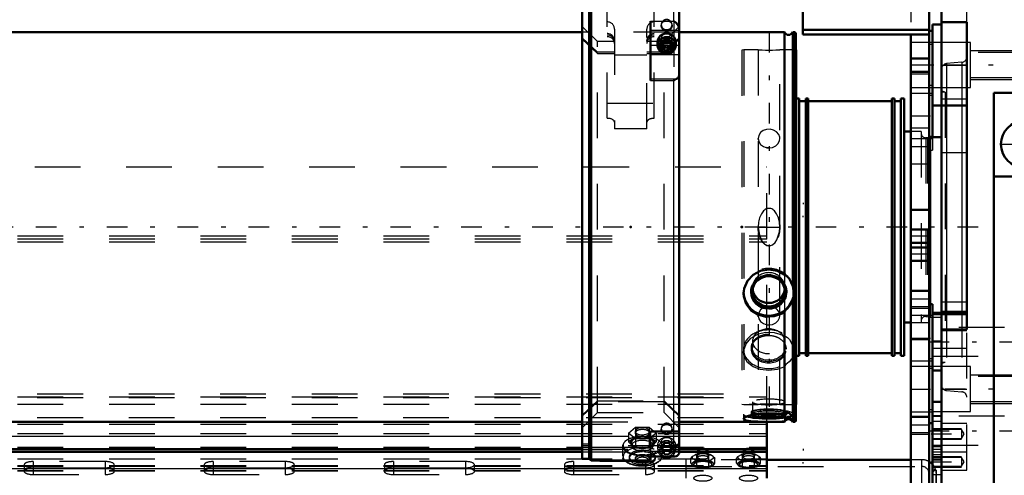
# Model space of a CAD drawing. Units: inches. Extents: x 19 to 243, y 19 to 234.
# Drawn here: x 69 to 90, y 164 to 174 of the extents above; entities that cross this region are included whole.
import ezdxf

# ---------------------------------------------------------------- set-up
doc = ezdxf.new("R2010")
doc.units = ezdxf.units.IN
doc.header["$MEASUREMENT"] = 0
doc.linetypes.add('Center', pattern=[1.5, 0.45, -0.5, 0.05, -0.5])
doc.linetypes.add('Dashed', pattern=[2, 1, -1])
for name, color, linetype, lineweight in [('2d ConnectionPoints', 7, 'Continuous', 50), ('AM_0', 7, 'Continuous', 50), ('AM_4', 3, 'Continuous', 25), ('AM_5', 3, 'Continuous', 25), ('AM_7', 7, 'Center', 25), ('AM_9', 6, 'Dashed', 25)]:
    doc.layers.add(name, color=color, linetype=linetype, lineweight=lineweight)

# ---------------------------------------------------------------- blocks, each defined once
blk = doc.blocks.new('118_0543204010_SH5_GS_0_in_KQ5HK_1_2_GN_Wire_Rope_Hoist_900')
at = {"layer": 'AM_0'}
for p, q in [((85.822, 177.006), (85.822, 173.34)), ((88.578, 177.006), (88.578, 162.833)), ((85.822, 173.448), (88.578, 173.448)), ((85.822, 173.34), (88.578, 173.34)), ((88.184, 173.34), (88.184, 162.833)), ((88.656, 173.424), (88.578, 173.424)), ((88.656, 171.79), (88.656, 171.112)), ((88.578, 169.51), (88.184, 169.51)), ((88.656, 167.45), (88.578, 167.45)), ((88.656, 167.45), (88.656, 167.254)), ((88.656, 165.994), (88.656, 165.517)), ((88.578, 164.841), (88.656, 164.841))]:
    blk.add_line(p, q, dxfattribs=at)
at = {"layer": 'AM_4'}
for p, q in [((88.656, 172.225), (88.578, 172.225)), ((88.656, 171.112), (88.578, 171.112)), ((88.656, 166.252), (88.578, 166.252)), ((88.656, 165.138), (88.578, 165.138))]:
    blk.add_line(p, q, dxfattribs=at)
at = {"layer": 'AM_5'}
for p, q in [((88.184, 172.833), (88.578, 172.833)), ((88.184, 172.518), (88.578, 172.518)), ((88.184, 169.093), (88.578, 169.093)), ((88.184, 168.778), (88.578, 168.778)), ((88.184, 168.699), (88.578, 168.699)), ((88.184, 168.384), (88.578, 168.384)), ((88.184, 167.754), (88.578, 167.754)), ((88.184, 167.361), (88.578, 167.361)), ((88.184, 164.998), (88.578, 164.998)), ((88.184, 164.605), (88.578, 164.605))]:
    blk.add_line(p, q, dxfattribs=at)
at = {"layer": 'AM_7'}
for p, q in [((88.66, 172.676), (88.164, 172.676)), ((88.164, 171.562), (88.66, 171.562)), ((88.597, 168.935), (88.164, 168.935)), ((88.597, 168.542), (88.164, 168.542)), ((88.597, 167.557), (88.164, 167.557)), ((88.164, 166.702), (88.66, 166.702)), ((88.164, 165.589), (88.66, 165.589)), ((88.597, 164.802), (88.164, 164.802))]:
    blk.add_line(p, q, dxfattribs=at)
at = {"layer": 'AM_9'}
for p, q in [((88.184, 176.613), (88.184, 173.34)), ((88.656, 173.424), (88.656, 171.79)), ((88.656, 173.17), (88.184, 173.17)), ((88.656, 173.126), (88.578, 173.126)), ((88.578, 172.806), (88.184, 172.806)), ((88.184, 172.545), (88.578, 172.545)), ((88.578, 172.479), (88.184, 172.479)), ((88.184, 172.181), (88.656, 172.181)), ((88.656, 172.056), (88.184, 172.056)), ((88.656, 172.013), (88.578, 172.013)), ((88.578, 171.298), (88.184, 171.298)), ((88.184, 171.068), (88.656, 171.068)), ((88.656, 171.112), (88.656, 170.814)), ((88.578, 170.885), (88.184, 170.885)), ((88.578, 170.814), (88.656, 170.814)), ((88.578, 170.51), (88.184, 170.51)), ((88.578, 169.066), (88.184, 169.066)), ((88.184, 168.805), (88.578, 168.805)), ((88.578, 168.673), (88.184, 168.673)), ((88.184, 168.411), (88.578, 168.411)), ((88.578, 167.722), (88.184, 167.722)), ((88.184, 167.393), (88.578, 167.393)), ((88.656, 167.196), (88.184, 167.196)), ((88.656, 167.153), (88.578, 167.153)), ((88.656, 167.254), (88.656, 165.994)), ((88.578, 167.038), (88.184, 167.038)), ((88.578, 166.669), (88.184, 166.669)), ((88.184, 166.208), (88.656, 166.208)), ((88.656, 166.083), (88.184, 166.083)), ((88.656, 166.04), (88.578, 166.04)), ((88.656, 165.517), (88.656, 164.841)), ((88.184, 165.095), (88.656, 165.095)), ((88.578, 164.966), (88.184, 164.966)), ((88.184, 164.637), (88.578, 164.637))]:
    blk.add_line(p, q, dxfattribs=at)
blk = doc.blocks.new('119_0543004220_SH5_L3_0_in_KQ5HK_1_2_GN_Wire_Rope_Hoist_900')
at = {"layer": 'AM_0'}
for p, q in [((85.035, 163.643), (85.035, 164.871)), ((46.649, 164.274), (80.992, 164.274)), ((83.118, 164.274), (85.035, 164.274)), ((46.649, 164.22), (80.992, 164.22)), ((83.118, 164.22), (85.035, 164.22)), ((88.184, 164.046), (85.035, 164.046))]:
    blk.add_line(p, q, dxfattribs=at)
for centre, major_axis, ratio, start_param, end_param in [((83.633, 164.251), (-0.094, 0), 0.34202, 3.901902, 5.522876), ((84.633, 164.251), (-0.094, 0), 0.34202, 3.901902, 5.522876), ((88.419, 163.75), (-0.315, 0), 0.939693, 3.859113, 4.184802)]:
    blk.add_ellipse(centre, major_axis=major_axis, ratio=ratio, start_param=start_param, end_param=end_param, dxfattribs=at)
at = {"layer": 'AM_4'}
for p, q in [((48.006, 164.563), (80.992, 164.563)), ((83.118, 164.563), (85.035, 164.563)), ((46.649, 163.85), (85.035, 163.85))]:
    blk.add_line(p, q, dxfattribs=at)
at = {"layer": 'AM_5'}
for p, q in [((85.83, 169.663), (85.83, 169.633)), ((85.83, 169.348), (85.83, 169.378)), ((85.83, 164.28), (85.83, 164.25)), ((85.83, 163.965), (85.83, 163.995))]:
    blk.add_line(p, q, dxfattribs=at)
at = {"layer": 'AM_9'}
for p, q in [((47.025, 170.447), (85.035, 170.447)), ((85.035, 164.871), (85.035, 170.447)), ((46.649, 168.942), (85.035, 168.942)), ((46.649, 168.875), (85.035, 168.875)), ((46.649, 168.808), (85.035, 168.808)), ((46.649, 165.422), (85.035, 165.422)), ((47.081, 165.488), (85.035, 165.488)), ((47.081, 165.407), (85.035, 165.407)), ((46.649, 165.259), (85.035, 165.259)), ((47.081, 164.967), (85.035, 164.967)), ((46.649, 164.819), (85.035, 164.819)), ((46.649, 164.617), (85.035, 164.617)), ((80.992, 164.563), (83.118, 164.563)), ((46.649, 164.321), (85.035, 164.321)), ((46.649, 164.267), (85.035, 164.267)), ((80.992, 164.274), (83.118, 164.274)), ((83.546, 164.263), (83.523, 164.243)), ((83.744, 164.243), (83.721, 164.263)), ((84.546, 164.263), (84.523, 164.243)), ((84.744, 164.243), (84.721, 164.263)), ((46.649, 164.065), (85.035, 164.065)), ((80.992, 164.22), (83.118, 164.22)), ((83.371, 164.071), (83.405, 164.116)), ((83.371, 163.969), (83.371, 164.071)), ((83.469, 164.154), (83.405, 164.116)), ((83.405, 164.076), (83.469, 164.038)), ((83.502, 164.047), (83.502, 164.149)), ((83.555, 164.026), (83.502, 164.047)), ((83.515, 164.229), (83.515, 164.096)), ((83.698, 164.174), (83.569, 164.174)), ((83.698, 164.174), (83.765, 164.149)), ((83.752, 164.096), (83.752, 164.229)), ((83.765, 164.149), (83.798, 164.154)), ((83.765, 164.047), (83.765, 164.149)), ((83.862, 164.116), (83.798, 164.154)), ((83.798, 164.038), (83.862, 164.076)), ((83.896, 164.071), (83.862, 164.076)), ((83.896, 163.969), (83.896, 164.071)), ((84.371, 164.071), (84.405, 164.116)), ((84.371, 163.969), (84.371, 164.071)), ((84.469, 164.154), (84.405, 164.116)), ((84.405, 164.076), (84.469, 164.038)), ((84.502, 164.047), (84.502, 164.149)), ((84.555, 164.026), (84.502, 164.047)), ((84.515, 164.229), (84.515, 164.096)), ((84.698, 164.174), (84.569, 164.174)), ((84.698, 164.174), (84.765, 164.149)), ((84.752, 164.096), (84.752, 164.229)), ((84.765, 164.149), (84.798, 164.154)), ((84.765, 164.047), (84.765, 164.149)), ((84.862, 164.116), (84.798, 164.154)), ((84.798, 164.038), (84.862, 164.076)), ((84.896, 164.071), (84.862, 164.076)), ((84.896, 163.969), (84.896, 164.071)), ((46.649, 163.917), (85.035, 163.917)), ((46.649, 163.904), (85.035, 163.904)), ((68.795, 163.937), (68.795, 163.789)), ((68.992, 164.005), (68.992, 163.722)), ((70.567, 164.005), (68.992, 164.005)), ((68.992, 163.87), (70.567, 163.87)), ((70.567, 163.857), (68.992, 163.857)), ((70.567, 164.005), (70.567, 163.722)), ((70.763, 163.789), (70.763, 163.937)), ((72.732, 163.937), (72.732, 163.789)), ((72.929, 164.005), (72.929, 163.722)), ((74.504, 164.005), (72.929, 164.005)), ((72.929, 163.87), (74.504, 163.87)), ((74.504, 163.857), (72.929, 163.857)), ((74.504, 164.005), (74.504, 163.722)), ((74.7, 163.789), (74.7, 163.937)), ((76.669, 163.937), (76.669, 163.789)), ((76.866, 164.005), (76.866, 163.722)), ((78.441, 164.005), (76.866, 164.005)), ((76.866, 163.87), (78.441, 163.87)), ((78.441, 163.857), (76.866, 163.857)), ((78.441, 164.005), (78.441, 163.722)), ((78.637, 163.789), (78.637, 163.937)), ((80.606, 163.937), (80.606, 163.789)), ((80.803, 164.005), (80.803, 163.722)), ((82.378, 164.005), (80.803, 164.005)), ((80.803, 163.87), (82.378, 163.87)), ((82.378, 163.857), (80.803, 163.857)), ((82.378, 164.005), (82.378, 163.722)), ((82.574, 163.789), (82.574, 163.937)), ((83.27, 163.643), (83.27, 164.046)), ((85.035, 164.046), (83.27, 164.046)), ((83.27, 163.898), (88.419, 163.898)), ((83.371, 163.969), (83.397, 163.933)), ((83.476, 164.011), (83.397, 163.964)), ((83.397, 163.933), (83.476, 163.886)), ((83.409, 163.919), (83.413, 163.915)), ((83.437, 163.944), (83.437, 163.937)), ((83.502, 163.994), (83.469, 164.038)), ((83.569, 164.018), (83.502, 163.994)), ((83.502, 163.891), (83.502, 163.994)), ((83.712, 164.026), (83.555, 164.026)), ((83.555, 163.871), (83.712, 163.871)), ((83.569, 164.018), (83.698, 164.018)), ((83.712, 163.871), (83.765, 163.891)), ((83.765, 163.891), (83.765, 163.994)), ((83.765, 163.891), (83.791, 163.886)), ((83.87, 163.964), (83.791, 164.011)), ((83.791, 163.886), (83.87, 163.933)), ((83.83, 163.937), (83.83, 163.944)), ((83.854, 163.915), (83.858, 163.919)), ((83.896, 163.969), (83.87, 163.964)), ((84.371, 163.969), (84.397, 163.933)), ((84.476, 164.011), (84.397, 163.964)), ((84.397, 163.933), (84.476, 163.886)), ((84.409, 163.919), (84.413, 163.915)), ((84.437, 163.944), (84.437, 163.937)), ((84.502, 163.994), (84.469, 164.038)), ((84.569, 164.018), (84.502, 163.994)), ((84.502, 163.891), (84.502, 163.994)), ((84.712, 164.026), (84.555, 164.026)), ((84.555, 163.871), (84.712, 163.871)), ((84.569, 164.018), (84.698, 164.018)), ((84.712, 163.871), (84.765, 163.891)), ((84.765, 163.891), (84.765, 163.994)), ((84.765, 163.891), (84.791, 163.886)), ((84.87, 163.964), (84.791, 164.011)), ((84.791, 163.886), (84.87, 163.933)), ((84.83, 163.937), (84.83, 163.944)), ((84.854, 163.915), (84.858, 163.919)), ((84.896, 163.969), (84.87, 163.964)), ((88.419, 164.046), (88.184, 164.046)), ((88.419, 163.4), (88.419, 164.046)), ((46.649, 163.81), (85.035, 163.81)), ((46.649, 163.8), (85.035, 163.8)), ((68.992, 163.722), (70.567, 163.722)), ((72.929, 163.722), (74.504, 163.722)), ((76.866, 163.722), (78.441, 163.722)), ((80.803, 163.722), (82.378, 163.722)), ((88.577, 163.75), (88.577, 162.833)), ((88.734, 162.715), (88.734, 163.75))]:
    blk.add_line(p, q, dxfattribs=at)
for points in [[(83.405, 164.076), (83.389, 164.076), (83.371, 164.071)], [(83.469, 164.154), (83.484, 164.153), (83.502, 164.149)], [(83.502, 164.149), (83.513, 164.154), (83.569, 164.174)], [(83.765, 164.047), (83.753, 164.042), (83.712, 164.026)], [(83.862, 164.116), (83.878, 164.097), (83.896, 164.071)], [(84.405, 164.076), (84.389, 164.076), (84.371, 164.071)], [(84.469, 164.154), (84.484, 164.153), (84.502, 164.149)], [(84.502, 164.149), (84.513, 164.154), (84.569, 164.174)], [(84.765, 164.047), (84.753, 164.042), (84.712, 164.026)], [(84.862, 164.116), (84.878, 164.097), (84.896, 164.071)], [(83.397, 163.964), (83.389, 163.965), (83.371, 163.969)], [(83.476, 163.886), (83.484, 163.887), (83.502, 163.891)], [(83.502, 163.891), (83.514, 163.886), (83.555, 163.871)], [(83.765, 163.994), (83.754, 163.999), (83.698, 164.018)], [(83.798, 164.038), (83.783, 164.019), (83.765, 163.994)], [(83.87, 163.933), (83.878, 163.944), (83.896, 163.969)], [(84.397, 163.964), (84.389, 163.965), (84.371, 163.969)], [(84.476, 163.886), (84.484, 163.887), (84.502, 163.891)], [(84.502, 163.891), (84.514, 163.886), (84.555, 163.871)], [(84.765, 163.994), (84.754, 163.999), (84.698, 164.018)], [(84.798, 164.038), (84.783, 164.019), (84.765, 163.994)], [(84.87, 163.933), (84.878, 163.944), (84.896, 163.969)]]:
    blk.add_lwpolyline(points, dxfattribs=at)
for centre, major_axis in [((83.633, 164.229), (-0.118, 0)), ((84.633, 164.229), (-0.118, 0)), ((83.633, 164.096), (-0.118, 0)), ((84.633, 164.096), (-0.118, 0)), ((83.633, 163.944), (-0.236, 0)), ((83.633, 163.944), (-0.197, 0)), ((84.633, 163.944), (-0.236, 0)), ((84.633, 163.944), (-0.197, 0)), ((83.633, 163.641), (0.197, 0)), ((84.633, 163.641), (0.197, 0))]:
    blk.add_ellipse(centre, major_axis=major_axis, ratio=0.34202, dxfattribs=at)
for centre, major_axis, ratio, start_param, end_param in [((83.633, 164.251), (-0.094, 0), 0.34202, 5.522876, 10.185087), ((84.633, 164.251), (-0.094, 0), 0.34202, 5.522876, 10.185087), ((83.633, 164.096), (-0.236, 0), 0.34202, 6.034311, 6.53206), ((83.633, 164.096), (-0.236, 0), 0.34202, 4.987113, 5.484862), ((83.633, 164.096), (-0.236, 0), 0.34202, 3.939916, 4.437665), ((83.633, 164.096), (-0.236, 0), 0.34202, 2.892718, 3.390467), ((84.633, 164.096), (-0.236, 0), 0.34202, 6.034311, 6.53206), ((84.633, 164.096), (-0.236, 0), 0.34202, 4.987113, 5.484862), ((84.633, 164.096), (-0.236, 0), 0.34202, 3.939916, 4.437665), ((84.633, 164.096), (-0.236, 0), 0.34202, 2.892718, 3.390467), ((68.992, 163.937), (0.197, 0), 0.34202, 1.570796, 4.712389), ((68.992, 163.789), (0.197, 0), 0.34202, 1.570796, 4.712389), ((70.567, 163.937), (0.197, 0), 0.34202, 0, 1.570796), ((70.567, 163.937), (0.197, 0), 0.34202, 4.712389, 6.283185), ((70.567, 163.789), (0.197, 0), 0.34202, 0, 1.570796), ((72.929, 163.789), (0.197, 0), 0.34202, 1.570796, 4.712389), ((72.929, 163.937), (0.197, 0), 0.34202, 1.570796, 4.712389), ((74.504, 163.937), (0.197, 0), 0.34202, 4.712389, 7.853982), ((74.504, 163.789), (0.197, 0), 0.34202, 4.712389, 7.853982), ((76.866, 163.937), (0.197, 0), 0.34202, 1.570796, 4.712389), ((76.866, 163.789), (0.197, 0), 0.34202, 1.570796, 3.141593), ((78.441, 163.937), (0.197, 0), 0.34202, 0, 1.570796), ((78.441, 163.937), (0.197, 0), 0.34202, 4.712389, 6.283185), ((78.441, 163.789), (0.197, 0), 0.34202, 0, 1.570796), ((80.803, 163.937), (0.197, 0), 0.34202, 1.570796, 4.712389), ((80.803, 163.789), (0.197, 0), 0.34202, 1.570796, 3.141593), ((82.378, 163.937), (0.197, 0), 0.34202, 0, 1.570796), ((82.378, 163.937), (0.197, 0), 0.34202, 4.712389, 6.283185), ((82.378, 163.789), (0.197, 0), 0.34202, 0, 1.570796), ((83.633, 163.949), (0.241, 0), 0.34202, 2.284278, 2.95171), ((83.633, 163.949), (0.241, 0), 0.34202, 3.331475, 3.51412), ((83.633, 163.949), (0.241, 0), 0.34202, 3.51412, 3.998908), ((83.633, 163.937), (0.197, 0), 0.34202, 3.933215, 9.424778), ((83.633, 163.937), (0.197, 0), 0.34202, 3.141593, 3.933215), ((83.633, 164.096), (-0.236, 0), 0.34202, 0.798323, 1.296072), ((83.633, 163.949), (0.241, 0), 0.34202, 1.23708, 1.904513), ((83.633, 163.949), (0.241, 0), 0.34202, 4.378673, 5.046105), ((83.633, 164.096), (-0.236, 0), 0.34202, 1.845521, 2.343269), ((83.633, 163.949), (0.241, 0), 0.34202, 0.189883, 0.857315), ((83.633, 163.949), (0.241, 0), 0.34202, 5.42587, 6.093303), ((84.633, 163.949), (0.241, 0), 0.34202, 2.284278, 2.95171), ((84.633, 163.949), (0.241, 0), 0.34202, 3.331475, 3.51412), ((84.633, 163.949), (0.241, 0), 0.34202, 3.51412, 3.998908), ((84.633, 163.937), (0.197, 0), 0.34202, 5.492088, 9.424778), ((84.633, 163.937), (0.197, 0), 0.34202, 3.141593, 3.933215), ((84.633, 164.096), (-0.236, 0), 0.34202, 0.798323, 1.296072), ((84.633, 163.937), (0.197, 0), 0.34202, 3.933215, 4.098201), ((84.633, 163.937), (0.197, 0), 0.34202, 4.098201, 5.492088), ((84.633, 163.949), (0.241, 0), 0.34202, 1.23708, 1.904513), ((84.633, 163.949), (0.241, 0), 0.34202, 4.378673, 5.046105), ((84.633, 164.096), (-0.236, 0), 0.34202, 1.845521, 2.343269), ((84.633, 163.949), (0.241, 0), 0.34202, 0.189883, 0.857315), ((84.633, 163.949), (0.241, 0), 0.34202, 5.42587, 6.093303), ((88.419, 163.75), (-0.315, 0), 0.939693, 4.184802, 4.712389), ((88.419, 163.75), (-0.157, 0), 0.939693, 3.141593, 4.712389), ((88.419, 163.75), (-0.315, 0), 0.939693, 3.141593, 3.859113), ((70.567, 163.789), (0.197, 0), 0.34202, 4.712389, 6.283185), ((76.866, 163.789), (0.197, 0), 0.34202, 3.141593, 4.712389), ((78.441, 163.789), (0.197, 0), 0.34202, 4.712389, 6.283185), ((80.803, 163.789), (0.197, 0), 0.34202, 3.141593, 4.712389), ((82.378, 163.789), (0.197, 0), 0.34202, 4.712389, 6.283185)]:
    blk.add_ellipse(centre, major_axis=major_axis, ratio=ratio, start_param=start_param, end_param=end_param, dxfattribs=at)
blk = doc.blocks.new('120_0543001430_SH5_G6_0_in_KQ5HK_1_2_GN_Wire_Rope_Hoist_900')
at = {"layer": 'AM_0'}
for p, q in [((80.992, 164.064), (80.992, 174.201)), ((83.118, 164.196), (83.118, 174.122)), ((81.149, 164.064), (81.149, 173.881)), ((81.189, 164.025), (81.189, 173.918)), ((82.488, 173.633), (82.488, 172.339)), ((82.645, 173.181), (82.645, 173.102)), ((82.785, 173.179), (82.729, 173.087)), ((82.749, 173.121), (82.785, 173.062)), ((82.785, 173.179), (82.899, 173.179)), ((82.956, 173.087), (82.899, 173.179)), ((82.899, 173.062), (82.935, 173.121)), ((83.039, 173.102), (83.039, 173.181)), ((82.729, 173.087), (82.785, 172.994)), ((82.785, 173.062), (82.899, 173.062)), ((82.785, 173.062), (82.785, 172.994)), ((82.785, 172.994), (82.899, 172.994)), ((82.899, 172.994), (82.956, 173.087)), ((82.899, 173.062), (82.899, 172.994)), ((80.992, 164.064), (81.149, 164.064)), ((81.149, 164.064), (81.189, 164.025)), ((82.488, 164.121), (82.488, 164.025)), ((82.488, 164.119), (83.022, 164.119)), ((83.06, 164.126), (83.022, 164.119)), ((81.189, 164.025), (82.488, 164.025))]:
    blk.add_line(p, q, dxfattribs=at)
for points in [[(83.118, 173.454), (83.116, 173.475), (83.107, 173.509), (83.083, 173.554), (83.041, 173.603), (83, 173.632), (83, 173.633)], [(83.06, 172.376), (83.073, 172.382), (83.103, 172.405), (83.118, 172.446)], [(83, 172.339), (83, 172.339), (83.053, 172.373), (83.06, 172.376)], [(83.022, 164.119), (83.02, 164.119), (83, 164.121), (83, 164.121)], [(83.118, 164.196), (83.116, 164.181), (83.097, 164.149), (83.071, 164.13), (83.06, 164.126)]]:
    blk.add_lwpolyline(points, dxfattribs=at)
for centre, major_axis, start_param, end_param in [((82.842, 173.181), (-0.197, 0), 3.141593, 6.283185), ((82.842, 164.275), (-0.197, 0), 1.007756, 2.133837), ((82.842, 164.26), (-0.152, 0), 1.406284, 1.735309)]:
    blk.add_ellipse(centre, major_axis=major_axis, ratio=0.939693, start_param=start_param, end_param=end_param, dxfattribs=at)
for centre, major_axis in [((82.842, 173.102), (-0.197, 0)), ((82.842, 173.087), (0.152, 0))]:
    blk.add_ellipse(centre, major_axis=major_axis, ratio=0.939693, dxfattribs=at)
at = {"layer": 'AM_4'}
for p, q in [((83, 173.633), (83, 173.918)), ((82.488, 173.633), (83, 173.633)), ((82.488, 173.44), (83.118, 173.44)), ((82.488, 173.109), (82.645, 173.109)), ((83.039, 173.109), (83.118, 173.109)), ((82.488, 172.907), (83.118, 172.907)), ((82.488, 172.376), (83.06, 172.376)), ((82.488, 172.339), (83, 172.339)), ((83, 164.121), (83, 172.339)), ((82.488, 164.121), (83, 164.121))]:
    blk.add_line(p, q, dxfattribs=at)
at = {"layer": 'AM_9'}
for p, q in [((81.543, 171.511), (81.543, 173.868)), ((82.567, 171.511), (82.567, 173.868)), ((81.326, 173.188), (80.992, 173.522)), ((82.724, 173.56), (82.724, 173.533)), ((83.118, 173.522), (82.784, 173.188)), ((82.96, 173.533), (82.96, 173.56)), ((83, 173.633), (83, 172.339)), ((81.701, 173.463), (81.701, 171.281)), ((82.409, 171.281), (82.409, 173.463)), ((81.326, 172.956), (80.992, 173.27)), ((80.992, 173.243), (81.326, 172.929)), ((81.701, 173.188), (81.326, 173.188)), ((81.326, 165.077), (81.326, 173.188)), ((82.784, 173.188), (82.409, 173.188)), ((82.645, 173.109), (83.039, 173.109)), ((82.724, 173.25), (82.724, 173.181)), ((82.785, 173.247), (82.729, 173.154)), ((82.729, 173.154), (82.729, 173.087)), ((82.729, 173.154), (82.749, 173.121)), ((83.118, 173.27), (82.784, 172.956)), ((82.784, 172.929), (83.118, 173.243)), ((82.784, 165.077), (82.784, 173.188)), ((82.899, 173.247), (82.785, 173.247)), ((82.785, 173.247), (82.785, 173.179)), ((82.956, 173.154), (82.899, 173.247)), ((82.899, 173.247), (82.899, 173.179)), ((82.935, 173.121), (82.956, 173.154)), ((82.956, 173.154), (82.956, 173.087)), ((82.96, 173.181), (82.96, 173.25)), ((81.701, 172.956), (81.326, 172.956)), ((81.326, 172.929), (81.701, 172.929)), ((82.409, 172.892), (81.701, 172.892)), ((82.784, 172.956), (82.409, 172.956)), ((82.409, 172.929), (82.784, 172.929)), ((81.543, 171.839), (82.567, 171.839)), ((82.409, 171.281), (81.701, 171.281)), ((80.992, 165.022), (81.326, 165.336)), ((81.326, 165.309), (80.992, 164.995)), ((81.326, 165.336), (82.784, 165.336)), ((82.784, 165.309), (81.326, 165.309)), ((82.784, 165.336), (83.118, 165.022)), ((83.118, 164.995), (82.784, 165.309)), ((80.992, 164.743), (81.326, 165.077)), ((81.326, 165.077), (82.784, 165.077)), ((82.784, 165.077), (83.118, 164.743)), ((82.008, 164.629), (82.159, 164.756)), ((82.159, 164.756), (82.159, 164.562)), ((82.159, 164.756), (82.462, 164.756)), ((82.462, 164.756), (82.462, 164.562)), ((82.462, 164.756), (82.614, 164.629)), ((82.724, 164.732), (82.724, 164.705)), ((82.96, 164.705), (82.96, 164.732)), ((82.008, 164.629), (82.008, 164.435)), ((82.159, 164.501), (82.008, 164.629)), ((82.084, 164.486), (82.008, 164.435)), ((82.159, 164.562), (82.084, 164.486)), ((82.153, 164.665), (82.153, 164.629)), ((82.311, 164.549), (82.159, 164.562)), ((82.159, 164.501), (82.159, 164.308)), ((82.462, 164.501), (82.159, 164.501)), ((82.462, 164.562), (82.311, 164.549)), ((82.614, 164.629), (82.462, 164.501)), ((82.538, 164.486), (82.462, 164.562)), ((82.462, 164.501), (82.462, 164.308)), ((82.468, 164.629), (82.468, 164.665)), ((83.118, 164.667), (82.488, 164.667)), ((82.488, 164.667), (82.488, 164.121)), ((82.488, 164.657), (83.118, 164.657)), ((82.488, 164.563), (83.118, 164.563)), ((82.614, 164.435), (82.538, 164.486)), ((82.614, 164.629), (82.614, 164.435)), ((81.149, 164.384), (80.992, 164.384)), ((80.992, 164.357), (81.149, 164.357)), ((81.189, 164.347), (81.149, 164.384)), ((81.149, 164.357), (81.189, 164.32)), ((83, 164.347), (81.189, 164.347)), ((81.189, 164.32), (83, 164.32)), ((81.878, 164.343), (81.878, 164.122)), ((82.008, 164.435), (82.084, 164.358)), ((82.075, 164.422), (82.075, 164.353)), ((82.084, 164.358), (82.159, 164.308)), ((82.159, 164.308), (82.311, 164.295)), ((82.311, 164.295), (82.462, 164.308)), ((82.462, 164.308), (82.488, 164.322)), ((82.488, 164.322), (82.538, 164.358)), ((82.538, 164.358), (82.614, 164.435)), ((82.547, 164.353), (82.547, 164.422)), ((82.645, 164.354), (82.645, 164.275)), ((82.724, 164.423), (82.724, 164.354)), ((82.785, 164.42), (82.729, 164.327)), ((82.785, 164.352), (82.729, 164.26)), ((82.729, 164.327), (82.729, 164.26)), ((82.729, 164.327), (82.785, 164.235)), ((82.744, 164.122), (82.744, 164.343)), ((82.899, 164.42), (82.785, 164.42)), ((82.785, 164.42), (82.785, 164.352)), ((82.785, 164.352), (82.899, 164.352)), ((82.956, 164.327), (82.899, 164.42)), ((82.899, 164.42), (82.899, 164.352)), ((82.956, 164.26), (82.899, 164.352)), ((82.899, 164.235), (82.956, 164.327)), ((82.956, 164.327), (82.956, 164.26)), ((82.96, 164.354), (82.96, 164.423)), ((83.036, 164.352), (83, 164.347)), ((83.039, 164.275), (83.039, 164.354)), ((82.023, 164.112), (82.023, 164.078)), ((82.153, 164.078), (82.153, 164.061)), ((82.468, 164.061), (82.468, 164.078)), ((82.488, 164.233), (83.118, 164.233)), ((82.488, 164.132), (83, 164.132)), ((82.488, 164.129), (83.026, 164.129)), ((82.488, 164.126), (83.06, 164.126)), ((82.598, 164.078), (82.598, 164.112)), ((82.729, 164.26), (82.785, 164.167)), ((82.785, 164.235), (82.899, 164.235)), ((82.785, 164.235), (82.785, 164.167)), ((82.785, 164.167), (82.899, 164.167)), ((82.899, 164.167), (82.956, 164.26)), ((82.899, 164.235), (82.899, 164.167)), ((82.18, 164.018), (82.203, 164.001)), ((82.419, 164.001), (82.442, 164.018))]:
    blk.add_line(p, q, dxfattribs=at)
for points in [[(81.701, 173.215), (81.699, 173.233), (81.684, 173.281), (81.653, 173.321), (81.61, 173.349), (81.559, 173.363), (81.543, 173.363)], [(81.543, 173.336), (81.579, 173.333), (81.627, 173.313), (81.667, 173.28), (81.692, 173.237), (81.701, 173.188)], [(82.487, 173.343), (82.481, 173.34), (82.442, 173.306), (82.417, 173.263), (82.409, 173.215)], [(82.409, 173.188), (82.41, 173.205), (82.425, 173.253), (82.456, 173.293), (82.487, 173.316)], [(82.567, 173.363), (82.53, 173.359), (82.487, 173.343)], [(82.487, 173.316), (82.499, 173.322), (82.55, 173.336), (82.567, 173.336)], [(82.311, 164.744), (82.259, 164.739), (82.212, 164.726), (82.177, 164.706), (82.157, 164.682), (82.153, 164.665)], [(82.468, 164.665), (82.468, 164.666), (82.459, 164.692), (82.433, 164.715), (82.393, 164.732), (82.344, 164.742), (82.311, 164.744)], [(82.153, 164.665), (82.154, 164.657), (82.169, 164.632), (82.2, 164.612), (82.243, 164.598), (82.294, 164.592), (82.347, 164.593), (82.396, 164.603), (82.435, 164.619), (82.46, 164.641), (82.468, 164.665)], [(83, 164.32), (83.011, 164.32), (83.05, 164.33), (83.071, 164.342), (83.098, 164.369), (83.114, 164.403), (83.118, 164.431)], [(83.118, 164.458), (83.118, 164.453), (83.11, 164.417), (83.089, 164.385), (83.071, 164.369), (83.036, 164.352)], [(83.027, 164.129), (83.057, 164.133), (83.092, 164.154), (83.111, 164.182), (83.118, 164.211), (83.118, 164.219)]]:
    blk.add_lwpolyline(points, dxfattribs=at)
for centre, start, end in [((81.543, 173.463), 0, 90), ((82.567, 173.463), 90, 180)]:
    blk.add_arc(centre, 0.157, start, end, dxfattribs=at)
for centre, major_axis, ratio, start_param, end_param in [((82.842, 173.56), (0.118, 0), 0.939693, 1.570796, 3.141593), ((82.842, 173.56), (0.118, 0), 0.939693, 3.141593, 6.283185), ((82.842, 173.56), (0.118, 0), 0.939693, 0, 1.570796), ((81.543, 173.148), (-0.157, 0), 0.927184, 3.141593, 4.712389), ((82.567, 173.148), (-0.157, 0), 0.927184, 4.712389, 6.283185), ((82.842, 173.181), (-0.197, 0), 0.939693, 0, 3.141593), ((81.543, 171.427), (0.157, 0), 0.529919, 0, 1.570796), ((82.567, 171.427), (0.157, 0), 0.529919, 1.570796, 3.141593), ((82.311, 164.629), (0.157, 0), 0.48481, 0, 3.141593), ((82.842, 164.732), (0.118, 0), 0.939693, 1.570796, 6.283185), ((82.842, 164.732), (0.118, 0), 0.939693, 0, 1.570796), ((82.311, 164.353), (0.421, 0), 0.48481, 2.373791, 7.402272), ((82.311, 164.343), (0.433, 0), 0.48481, 2.006744, 3.141593), ((82.311, 164.353), (0.421, 0), 0.48481, 1.119087, 2.373791), ((82.311, 164.422), (0.262, 0), 0.48481, 1.570796, 3.665191), ((82.311, 164.422), (0.236, 0), 0.48481, 1.570796, 3.141593), ((82.311, 164.422), (0.236, 0), 0.48481, 3.141593, 7.853982), ((82.311, 164.353), (0.236, 0), 0.48481, 5.560451, 9.424778), ((82.311, 164.343), (0.433, 0), 0.48481, 0.608151, 2.006744), ((82.311, 164.629), (0.157, 0), 0.48481, 3.141593, 6.283185), ((82.311, 164.422), (0.262, 0), 0.48481, 5.759587, 7.853982), ((82.311, 164.112), (0.421, 0), 0.48481, 2.229457, 3.582019), ((82.311, 164.343), (0.433, 0), 0.48481, 3.141593, 5.634016), ((82.311, 164.112), (0.421, 0), 0.48481, 3.70822, 7.195321), ((82.311, 164.112), (0.421, 0), 0.48481, 1.262984, 2.229457), ((82.311, 164.353), (0.236, 0), 0.48481, 3.141593, 3.812393), ((82.311, 164.422), (0.262, 0), 0.48481, 3.665191, 5.759587), ((82.311, 164.353), (0.236, 0), 0.48481, 3.812393, 5.383034), ((82.311, 164.112), (0.421, 0), 0.48481, 0.912136, 1.262984), ((82.311, 164.353), (0.236, 0), 0.48481, -0.900151, -0.722734), ((82.842, 164.275), (-0.197, 0), 0.939693, 2.133837, 7.290941), ((82.311, 164.343), (0.433, 0), 0.48481, 5.634016, 6.845555), ((82.311, 164.343), (0.433, 0), 0.48481, 0.562369, 0.608151), ((82.842, 164.26), (-0.152, 0), 0.939693, 1.735309, 7.689469), ((82.311, 164.112), (0.287, 0), 0.48481, 1.570796, 3.141593), ((82.311, 164.078), (0.287, 0), 0.48481, 1.570796, 3.141593), ((82.311, 164.078), (0.287, 0), 0.48481, 3.141593, 7.853982), ((82.311, 164.112), (0.287, 0), 0.48481, 3.141593, 6.283185), ((82.311, 164.061), (0.157, 0), 0.48481, 1.570796, 5.695653), ((82.311, 164.078), (0.157, 0), 0.48481, 1.570796, 3.141593), ((82.311, 164.078), (0.157, 0), 0.48481, 3.141593, 7.853982), ((82.311, 164.036), (0.13, 0), 0.48481, 1.570796, 3.729125), ((82.311, 164.112), (0.287, 0), 0.48481, 0, 1.570796), ((82.311, 164.061), (0.157, 0), 0.48481, 5.695653, 7.853982), ((82.311, 164.036), (0.13, 0), 0.48481, 5.695653, 7.853982), ((82.311, 164.112), (0.421, 0), 0.48481, 3.582019, 3.70822), ((82.311, 164.036), (0.13, 0), 0.48481, 3.729125, 5.695653)]:
    blk.add_ellipse(centre, major_axis=major_axis, ratio=ratio, start_param=start_param, end_param=end_param, dxfattribs=at)
for centre, major_axis, ratio in [((82.842, 173.533), (-0.118, 0), 0.939693), ((82.842, 173.25), (-0.118, 0), 0.939693), ((82.842, 173.181), (-0.118, 0), 0.939693), ((82.842, 164.705), (-0.118, 0), 0.939693), ((82.842, 164.354), (-0.197, 0), 0.939693), ((82.842, 164.423), (-0.118, 0), 0.939693), ((82.311, 164.122), (0.433, 0), 0.48481), ((82.842, 164.354), (-0.118, 0), 0.939693)]:
    blk.add_ellipse(centre, major_axis=major_axis, ratio=ratio, dxfattribs=at)
blk = doc.blocks.new('125_2527097300_SH5_0_in_KQ5HK_1_2_GN_Wire_Rope_Hoist_900')
at = {"layer": 'AM_0'}
for p, q in [((88.853, 151.062), (88.853, 175.865)), ((88.656, 171.79), (88.656, 173.562)), ((88.853, 173.562), (88.656, 173.562)), ((89.404, 173.612), (88.853, 173.612)), ((89.404, 166.892), (89.404, 173.612)), ((85.67, 173.01), (85.664, 173.01)), ((85.67, 173.01), (85.67, 165.255)), ((89.995, 172.067), (89.995, 154.859)), ((95.979, 172.067), (89.995, 172.067)), ((85.741, 171.947), (85.67, 171.947)), ((85.741, 171.947), (85.741, 166.318)), ((85.883, 171.888), (85.741, 171.888)), ((85.938, 171.947), (85.883, 171.947)), ((85.883, 171.947), (85.883, 166.318)), ((85.938, 171.947), (85.938, 166.318)), ((87.765, 171.888), (85.938, 171.888)), ((87.82, 171.947), (87.765, 171.947)), ((87.765, 171.947), (87.765, 166.318)), ((87.82, 171.947), (87.82, 166.318)), ((87.962, 171.888), (87.82, 171.888)), ((88.032, 171.947), (87.962, 171.947)), ((87.962, 171.947), (87.962, 166.318)), ((88.032, 171.947), (88.032, 166.318)), ((88.656, 171.79), (89.404, 171.79)), ((88.184, 171.219), (88.032, 171.219)), ((88.603, 171.101), (88.578, 171.094)), ((88.853, 171.101), (88.603, 171.101)), ((88.603, 171.101), (88.603, 167.45)), ((94.995, 170.235), (89.995, 170.235)), ((88.853, 167.282), (89.404, 167.282)), ((88.853, 167.254), (88.656, 167.254)), ((88.656, 165.994), (88.656, 167.254)), ((88.032, 167.046), (88.184, 167.046)), ((88.853, 166.892), (89.404, 166.892)), ((85.67, 166.318), (85.741, 166.318)), ((85.741, 166.377), (85.883, 166.377)), ((85.883, 166.318), (85.938, 166.318)), ((85.938, 166.377), (87.765, 166.377)), ((87.765, 166.318), (87.82, 166.318)), ((87.82, 166.377), (87.962, 166.377)), ((87.962, 166.318), (88.032, 166.318)), ((88.656, 165.994), (88.853, 165.994)), ((88.656, 165.589), (88.656, 161.582)), ((85.664, 165.255), (85.67, 165.255)), ((88.853, 165.31), (88.656, 165.31)), ((88.656, 164.05), (88.853, 164.05))]:
    blk.add_line(p, q, dxfattribs=at)
blk.add_circle((90.664, 170.944), 0.512, dxfattribs=at)
at = {"layer": 'AM_4'}
for p, q in [((88.853, 171.936), (89.404, 171.936)), ((88.961, 171.79), (88.961, 167.282)), ((89.297, 171.79), (89.297, 167.282)), ((88.853, 167.252), (89.404, 167.252)), ((88.656, 163.719), (88.853, 163.719))]:
    blk.add_line(p, q, dxfattribs=at)
at = {"layer": 'AM_5'}
for p, q in [((89.483, 172.991), (90.656, 172.991)), ((89.483, 172.361), (90.656, 172.361)), ((89.483, 165.904), (90.656, 165.904)), ((89.483, 165.274), (90.656, 165.274)), ((88.656, 164.727), (89.286, 164.727)), ((88.656, 164.491), (89.286, 164.491)), ((88.656, 164.116), (89.286, 164.116)), ((88.656, 163.879), (89.286, 163.879))]:
    blk.add_line(p, q, dxfattribs=at)
at = {"layer": 'AM_7'}
for p, q in [((85.08, 173.398), (85.08, 164.867)), ((90.928, 172.676), (88.548, 172.676)), ((90.127, 170.944), (91.202, 170.944)), ((88.568, 166.624), (90.509, 166.624)), ((90.928, 165.589), (88.548, 165.589)), ((88.568, 164.68), (90.509, 164.68)), ((88.622, 164.609), (89.379, 164.609)), ((88.622, 163.998), (89.379, 163.998))]:
    blk.add_line(p, q, dxfattribs=at)
at = {"layer": 'AM_9'}
for p, q in [((89.404, 173.612), (89.404, 175.865)), ((89.483, 173.168), (88.656, 173.168)), ((89.483, 172.184), (89.483, 173.168)), ((84.528, 173.01), (84.489, 173.004)), ((84.489, 173.004), (84.489, 165.262)), ((84.846, 173.01), (84.528, 173.01)), ((84.528, 173.01), (84.528, 165.255)), ((84.843, 173.01), (84.843, 165.255)), ((85.316, 165.255), (85.316, 173.01)), ((85.664, 173.01), (85.316, 173.01)), ((90.656, 172.948), (89.483, 172.948)), ((88.853, 172.676), (89.404, 172.676)), ((89.297, 172.735), (88.961, 172.706)), ((88.961, 172.706), (88.961, 171.79)), ((89.297, 172.735), (89.297, 171.79)), ((89.483, 172.403), (90.656, 172.403)), ((88.656, 172.184), (89.483, 172.184)), ((88.932, 172.085), (88.853, 172.114)), ((88.932, 172.085), (88.853, 172.085)), ((88.932, 172.085), (88.932, 166.18)), ((88.406, 171.219), (88.184, 171.219)), ((88.406, 171.219), (88.406, 167.046)), ((84.845, 171.048), (84.843, 171.072)), ((88.544, 171.085), (88.505, 171.085)), ((88.505, 171.085), (88.505, 167.18)), ((88.578, 171.094), (88.544, 171.085)), ((88.544, 171.085), (88.544, 167.18)), ((85.08, 170.863), (85.015, 170.871)), ((88.853, 170.766), (89.404, 170.766)), ((88.853, 167.499), (89.404, 167.499)), ((88.603, 167.45), (88.603, 167.164)), ((88.961, 167.282), (88.961, 165.559)), ((89.297, 167.282), (89.297, 165.53)), ((84.845, 167.17), (84.843, 167.194)), ((88.505, 167.18), (88.544, 167.18)), ((88.544, 167.18), (88.603, 167.164)), ((88.603, 167.164), (88.853, 167.164)), ((88.656, 167.22), (88.853, 167.22)), ((88.853, 167.224), (89.404, 167.224)), ((88.184, 167.046), (88.406, 167.046)), ((90.231, 166.939), (88.656, 166.939)), ((88.853, 166.869), (89.404, 166.869)), ((89.404, 163.818), (89.404, 166.892)), ((88.853, 166.641), (88.656, 166.641)), ((89.404, 166.475), (88.656, 166.475)), ((88.656, 166.309), (90.231, 166.309)), ((89.483, 166.081), (88.656, 166.081)), ((88.656, 165.589), (88.656, 165.994)), ((88.853, 166.18), (88.932, 166.18)), ((88.853, 166.151), (88.932, 166.18)), ((89.483, 165.097), (89.483, 166.081)), ((90.656, 165.862), (89.483, 165.862)), ((88.853, 165.589), (89.404, 165.589)), ((88.961, 165.559), (89.297, 165.53)), ((84.489, 165.262), (84.528, 165.255)), ((84.528, 165.255), (84.846, 165.255)), ((84.885, 165.257), (84.843, 165.255)), ((85.316, 165.255), (85.266, 165.257)), ((85.316, 165.255), (85.664, 165.255)), ((89.483, 165.317), (90.656, 165.317)), ((88.656, 165.097), (89.483, 165.097)), ((88.853, 165.004), (88.656, 165.004)), ((88.656, 164.996), (88.853, 164.996)), ((90.231, 164.995), (88.656, 164.995)), ((88.656, 164.888), (88.853, 164.888)), ((89.286, 164.706), (88.656, 164.706)), ((88.656, 164.703), (88.853, 164.703)), ((88.853, 164.841), (89.404, 164.841)), ((89.344, 164.609), (89.286, 164.706)), ((89.286, 164.706), (89.286, 164.512)), ((88.656, 164.512), (89.286, 164.512)), ((89.286, 164.512), (89.344, 164.609)), ((88.656, 164.365), (90.231, 164.365)), ((88.656, 164.332), (88.853, 164.332)), ((88.656, 164.276), (88.853, 164.276)), ((89.404, 164.211), (88.656, 164.211)), ((88.656, 164.162), (88.853, 164.162)), ((89.286, 164.094), (88.656, 164.094)), ((89.286, 164.094), (89.286, 163.901)), ((89.344, 163.998), (89.286, 164.094)), ((88.656, 163.901), (89.286, 163.901)), ((88.735, 163.818), (88.656, 163.846)), ((89.286, 163.901), (89.344, 163.998)), ((88.735, 163.818), (88.735, 160.668)), ((88.853, 163.818), (89.404, 163.818))]:
    blk.add_line(p, q, dxfattribs=at)
for points in [[(84.843, 173.01), (84.85, 173.01), (84.88, 173.008), (84.933, 173.006), (85.003, 173.004), (85.081, 173.003), (85.159, 173.004), (85.228, 173.006), (85.281, 173.009), (85.31, 173.01), (85.316, 173.01)], [(85.316, 171.072), (85.314, 171.095), (85.292, 171.16), (85.246, 171.215), (85.181, 171.253), (85.105, 171.271), (85.026, 171.267), (84.953, 171.242), (84.894, 171.197), (84.856, 171.137), (84.843, 171.071)], [(84.843, 171.071), (84.843, 171.07), (84.857, 171.002), (84.896, 170.941), (84.956, 170.895), (85.029, 170.868), (85.08, 170.863)], [(85.08, 170.863), (85.158, 170.875), (85.227, 170.909), (85.28, 170.962), (85.31, 171.026), (85.316, 171.072)], [(85.316, 169.133), (85.315, 169.168), (85.312, 169.204), (85.308, 169.238), (85.302, 169.272), (85.294, 169.305), (85.284, 169.337), (85.273, 169.367), (85.261, 169.396), (85.247, 169.422), (85.231, 169.446), (85.215, 169.468), (85.198, 169.487), (85.179, 169.503), (85.16, 169.517), (85.141, 169.528), (85.121, 169.535), (85.1, 169.54), (85.08, 169.542), (85.059, 169.54), (85.039, 169.535), (85.019, 169.528), (84.999, 169.517), (84.98, 169.503), (84.962, 169.487), (84.944, 169.468), (84.928, 169.446), (84.913, 169.422), (84.899, 169.396), (84.886, 169.367), (84.875, 169.337), (84.866, 169.305), (84.858, 169.272), (84.851, 169.238), (84.847, 169.204), (84.844, 169.168), (84.843, 169.133)], [(85.275, 169.363), (85.308, 169.238), (85.316, 169.133), (85.316, 169.133)], [(84.843, 169.133), (84.843, 169.133), (84.843, 169.133), (84.869, 169.133), (84.929, 169.133), (84.985, 169.133), (85.031, 169.133), (85.071, 169.133), (85.086, 169.133)], [(84.864, 168.965), (84.857, 168.998), (84.851, 169.032), (84.846, 169.067), (84.844, 169.103), (84.843, 169.133)], [(84.843, 169.133), (84.843, 169.132), (84.869, 168.949), (84.929, 168.817), (84.985, 168.758), (85.031, 168.732), (85.071, 168.724), (85.117, 168.729), (85.158, 168.747), (85.213, 168.795), (85.253, 168.854), (85.308, 169.027), (85.316, 169.132), (85.316, 169.133)], [(84.843, 169.133), (84.843, 169.132), (84.851, 169.133), (84.906, 169.133), (84.946, 169.133), (85.002, 169.133), (85.043, 169.133), (85.089, 169.133), (85.129, 169.133), (85.175, 169.133), (85.231, 169.133), (85.296, 169.133), (85.316, 169.133), (85.316, 169.133), (85.316, 169.133)], [(85.316, 169.133), (85.315, 169.097), (85.312, 169.061), (85.308, 169.027), (85.302, 168.993), (85.294, 168.96), (85.284, 168.928), (85.274, 168.9)], [(85.124, 168.731), (85.104, 168.725), (85.083, 168.723), (85.062, 168.724), (85.042, 168.729), (85.022, 168.736), (85.002, 168.746), (84.983, 168.759), (84.964, 168.775), (84.947, 168.794), (84.93, 168.815), (84.915, 168.839), (84.901, 168.865), (84.888, 168.893), (84.877, 168.923), (84.867, 168.954), (84.864, 168.965)], [(85.316, 167.194), (85.314, 167.217), (85.292, 167.284), (85.246, 167.341), (85.181, 167.381), (85.105, 167.401), (85.026, 167.396), (84.953, 167.369), (84.894, 167.321), (84.856, 167.26), (84.843, 167.194)], [(84.843, 167.194), (84.843, 167.192), (84.857, 167.125), (84.896, 167.066), (84.956, 167.022), (85.029, 166.997), (85.08, 166.993)], [(85.08, 166.993), (85.158, 167.004), (85.227, 167.036), (85.28, 167.086), (85.31, 167.149), (85.316, 167.194)], [(85.266, 165.257), (85.264, 165.257), (85.205, 165.26), (85.132, 165.261), (85.053, 165.262), (84.976, 165.26), (84.912, 165.258), (84.885, 165.257)]]:
    blk.add_lwpolyline(points, dxfattribs=at)
for centre, radius, start, end in [((88.971, 172.588), 0.118, 95, 180), ((89.286, 172.853), 0.118, 275, 360), ((88.505, 171.184), 0.0984, 180, 270), ((88.505, 167.081), 0.0984, 90, 180), ((88.971, 165.677), 0.118, 180, 265), ((89.286, 165.412), 0.118, 0, 85), ((88.735, 163.739), 0.0787, 90, 180)]:
    blk.add_arc(centre, radius, start, end, dxfattribs=at)
blk = doc.blocks.new('126_0543417040_SH5_L3_G6_75_0_in_KQ5HK_1_2_GN_Wire_Rope_Hoist_900')
at = {"layer": 'AM_0'}
for p, q in [((80.992, 173.394), (48.815, 173.394)), ((85.416, 173.394), (83.118, 173.394)), ((85.416, 168.087), (85.416, 173.394)), ((85.597, 167.837), (85.597, 173.394)), ((85.644, 173.394), (85.597, 173.394)), ((85.664, 173.375), (85.644, 173.394)), ((85.644, 164.871), (85.644, 173.394)), ((85.664, 164.89), (85.664, 173.375)), ((85.597, 167.515), (85.624, 167.675)), ((85.597, 164.969), (85.597, 167.515)), ((85.416, 165.032), (85.416, 167.278)), ((85.587, 164.923), (85.597, 164.909)), ((85.597, 164.909), (85.624, 164.936)), ((85.597, 164.871), (85.597, 164.909)), ((48.159, 164.871), (80.992, 164.871)), ((83.118, 164.871), (85.416, 164.871)), ((85.416, 164.871), (85.416, 164.882)), ((85.597, 164.871), (85.644, 164.871)), ((85.644, 164.871), (85.664, 164.89))]:
    blk.add_line(p, q, dxfattribs=at)
for points in [[(85.416, 168.087), (85.255, 168.174), (85.073, 168.205), (84.892, 168.174), (84.731, 168.088), (84.608, 167.955), (84.537, 167.791), (84.523, 167.675)], [(85.597, 167.837), (85.567, 167.919), (85.517, 168.006), (85.481, 168.047), (85.45, 168.073), (85.429, 168.084), (85.416, 168.087)], [(85.624, 167.675), (85.624, 167.685), (85.597, 167.837)], [(84.523, 167.675), (84.526, 167.617), (84.577, 167.454), (84.682, 167.317), (84.833, 167.219), (85.011, 167.173), (85.195, 167.182), (85.364, 167.244), (85.416, 167.278)], [(85.416, 167.278), (85.432, 167.298), (85.451, 167.32), (85.484, 167.355), (85.529, 167.407), (85.581, 167.485), (85.597, 167.515)], [(85.416, 165.032), (85.255, 165.057), (85.073, 165.066), (84.892, 165.057), (84.731, 165.032), (84.608, 164.997), (84.537, 164.959), (84.523, 164.935)], [(84.523, 164.935), (84.526, 164.925), (84.577, 164.901), (84.682, 164.886), (84.833, 164.878), (85.011, 164.875), (85.195, 164.876), (85.364, 164.88), (85.416, 164.882)], [(85.597, 164.969), (85.567, 165.022), (85.517, 165.062), (85.481, 165.071), (85.45, 165.065), (85.429, 165.05), (85.416, 165.032)], [(85.416, 164.882), (85.432, 164.908), (85.451, 164.926), (85.484, 164.943), (85.529, 164.949), (85.579, 164.93)], [(85.579, 164.93), (85.581, 164.928), (85.587, 164.923)], [(85.624, 164.936), (85.624, 164.937), (85.597, 164.969)]]:
    blk.add_lwpolyline(points, dxfattribs=at)
for centre, start, end in [((85.506, 173.434), 203.5782, 336.4218), ((85.506, 164.831), 23.5782, 156.4218)]:
    blk.add_arc(centre, 0.0984, start, end, dxfattribs=at)
for centre, major_axis, ratio, start_param, end_param in [((85.073, 167.711), (0.386, 0), 0.939693, 4.712389, 9.424778), ((85.073, 167.711), (0.551, 0), 0.939693, 3.141593, 4.712389), ((85.073, 167.726), (0.386, 0), 0.939693, 3.162578, 6.2622), ((85.073, 167.711), (0.386, 0), 0.939693, 3.141593, 4.712389), ((85.073, 167.804), (0.353, 0), 0.939693, 3.259056, 6.165722), ((85.073, 167.711), (0.551, 0), 0.939693, 4.712389, 6.283185), ((85.073, 165.04), (0.551, 0), 0.173648, 3.657083, 4.712389), ((85.073, 165.04), (0.386, 0), 0.173648, 3.141593, 4.712389), ((85.073, 165.084), (0.386, 0), 0.173648, 3.857263, 5.566719), ((85.073, 165.084), (0.353, 0), 0.173648, 3.855656, 5.568342), ((85.073, 165.04), (0.386, 0), 0.173648, 4.712389, 6.283185), ((85.073, 165.04), (0.551, 0), 0.173648, 4.712389, 5.905573)]:
    blk.add_ellipse(centre, major_axis=major_axis, ratio=ratio, start_param=start_param, end_param=end_param, dxfattribs=at)
blk.add_ellipse((85.073, 167.726), major_axis=(0.353, 0), ratio=0.939693, dxfattribs=at)
at = {"layer": 'AM_7'}
blk.add_line((89.65, 169.133), (43.742, 169.133), dxfattribs=at)
at = {"layer": 'AM_9'}
for p, q in [((83.118, 173.394), (80.992, 173.394)), ((85.416, 168.087), (85.416, 167.278)), ((84.523, 167.711), (84.523, 167.675)), ((84.688, 167.726), (84.688, 167.711)), ((84.721, 167.804), (84.721, 167.726)), ((85.426, 167.726), (85.426, 167.804)), ((85.459, 167.711), (85.459, 167.726)), ((85.597, 167.829), (85.597, 167.51)), ((85.624, 167.675), (85.624, 167.711)), ((84.721, 166.636), (84.721, 166.49)), ((85.426, 166.49), (85.426, 166.636)), ((84.523, 166.461), (84.523, 166.394)), ((84.688, 166.49), (84.688, 166.461)), ((85.459, 166.461), (85.459, 166.49)), ((85.624, 166.393), (85.624, 166.461)), ((84.721, 165.308), (84.721, 165.084)), ((85.426, 165.084), (85.426, 165.308)), ((84.523, 165.04), (84.523, 164.936)), ((84.688, 165.084), (84.688, 165.04)), ((85.416, 165.032), (85.416, 164.882)), ((85.459, 165.04), (85.459, 165.084)), ((85.597, 164.969), (85.597, 164.909)), ((85.624, 164.936), (85.624, 165.04)), ((80.992, 164.871), (83.118, 164.871))]:
    blk.add_line(p, q, dxfattribs=at)
for points in [[(84.523, 166.393), (84.526, 166.44), (84.577, 166.579), (84.682, 166.701), (84.833, 166.791), (84.843, 166.795)], [(84.843, 166.795), (85.011, 166.835), (85.195, 166.826), (85.319, 166.789)], [(85.319, 166.789), (85.364, 166.768), (85.416, 166.737)], [(85.416, 166.737), (85.432, 166.742), (85.451, 166.739), (85.484, 166.721), (85.529, 166.674), (85.581, 166.576), (85.597, 166.526)], [(85.416, 166.077), (85.255, 166.015), (85.073, 165.994), (84.892, 166.015), (84.731, 166.077), (84.608, 166.174), (84.537, 166.3), (84.523, 166.393)], [(85.597, 166.264), (85.567, 166.236), (85.517, 166.189), (85.481, 166.156), (85.45, 166.124), (85.429, 166.098), (85.416, 166.077)]]:
    blk.add_lwpolyline(points, dxfattribs=at)
for centre, major_axis, ratio, start_param, end_param in [((85.073, 167.711), (0.551, 0), 0.939693, 0, 3.141593), ((85.073, 167.804), (0.353, 0), 0.939693, 6.283185, 9.542241), ((85.073, 167.726), (0.386, 0), 0.939693, 0, 3.141593), ((85.073, 167.726), (0.386, 0), 0.939693, 3.141593, 3.162578), ((85.073, 167.804), (0.353, 0), 0.939693, 6.165722, 6.283185), ((85.073, 167.726), (0.386, 0), 0.939693, 6.2622, 6.283185), ((85.073, 166.461), (0.551, 0), 0.766044, 1.570796, 3.141593), ((85.073, 166.461), (0.551, 0), 0.766044, 3.141593, 7.853982), ((85.073, 166.636), (0.353, 0), 0.766044, 1.570796, 6.283185), ((85.073, 166.636), (0.353, 0), 0.766044, 0, 1.570796), ((85.073, 166.49), (0.386, 0), 0.766044, 1.570796, 3.141593), ((85.073, 166.49), (0.386, 0), 0.766044, 3.141593, 7.853982), ((85.073, 166.461), (0.386, 0), 0.766044, 2.209228, 3.141593), ((85.073, 166.461), (0.386, 0), 0.766044, 2.030206, 2.209228), ((85.073, 166.461), (0.386, 0), 0.766044, 1.570796, 2.030206), ((85.073, 166.461), (0.386, 0), 0.766044, 1.111387, 1.570796), ((85.073, 166.461), (0.386, 0), 0.766044, 0.891105, 1.111387), ((85.073, 166.461), (0.386, 0), 0.766044, 0, 0.891105), ((85.073, 166.461), (0.386, 0), 0.766044, 3.141593, 6.283185), ((85.073, 165.308), (0.353, 0), 0.173648, 4.712389, 9.424778), ((85.073, 165.04), (0.551, 0), 0.173648, 5.905573, 9.424778), ((85.073, 165.084), (0.386, 0), 0.173648, 5.566719, 9.424778), ((85.073, 165.308), (0.353, 0), 0.173648, 3.141593, 4.712389), ((85.073, 165.084), (0.353, 0), 0.173648, 0, 3.141593), ((85.073, 165.04), (0.551, 0), 0.173648, 3.141593, 3.657083), ((85.073, 165.04), (0.386, 0), 0.173648, 0, 3.141593), ((85.073, 165.084), (0.386, 0), 0.173648, 3.141593, 3.474685), ((85.073, 165.084), (0.386, 0), 0.173648, 3.474685, 3.857263), ((85.073, 165.084), (0.353, 0), 0.173648, 3.141593, 3.363818), ((85.073, 165.084), (0.353, 0), 0.173648, 3.363818, 3.855656), ((85.073, 165.084), (0.353, 0), 0.173648, -0.714843, -0.222225), ((85.073, 165.084), (0.353, 0), 0.173648, 6.06096, 6.283185)]:
    blk.add_ellipse(centre, major_axis=major_axis, ratio=ratio, start_param=start_param, end_param=end_param, dxfattribs=at)
blk.add_ellipse((85.073, 166.49), major_axis=(0.353, 0), ratio=0.766044, dxfattribs=at)

msp = doc.modelspace()

# ---------------------------------------------------------------- linework, layer by layer
at = {"layer": '2d ConnectionPoints'}
for p in [(88.65625, 172.67586), (82.0549, 169.13253), (82.0549, 169.13253), (84.4829, 169.13253), (84.48909, 169.13253)]:
    msp.add_point(p, dxfattribs=at)

# ---------------------------------------------------------------- block references
for name in ['118_0543204010_SH5_GS_0_in_KQ5HK_1_2_GN_Wire_Rope_Hoist_900', '125_2527097300_SH5_0_in_KQ5HK_1_2_GN_Wire_Rope_Hoist_900', '120_0543001430_SH5_G6_0_in_KQ5HK_1_2_GN_Wire_Rope_Hoist_900', '126_0543417040_SH5_L3_G6_75_0_in_KQ5HK_1_2_GN_Wire_Rope_Hoist_900', '119_0543004220_SH5_L3_0_in_KQ5HK_1_2_GN_Wire_Rope_Hoist_900']:
    msp.add_blockref(name, (0, 0))

doc.saveas('drawing.dxf')
